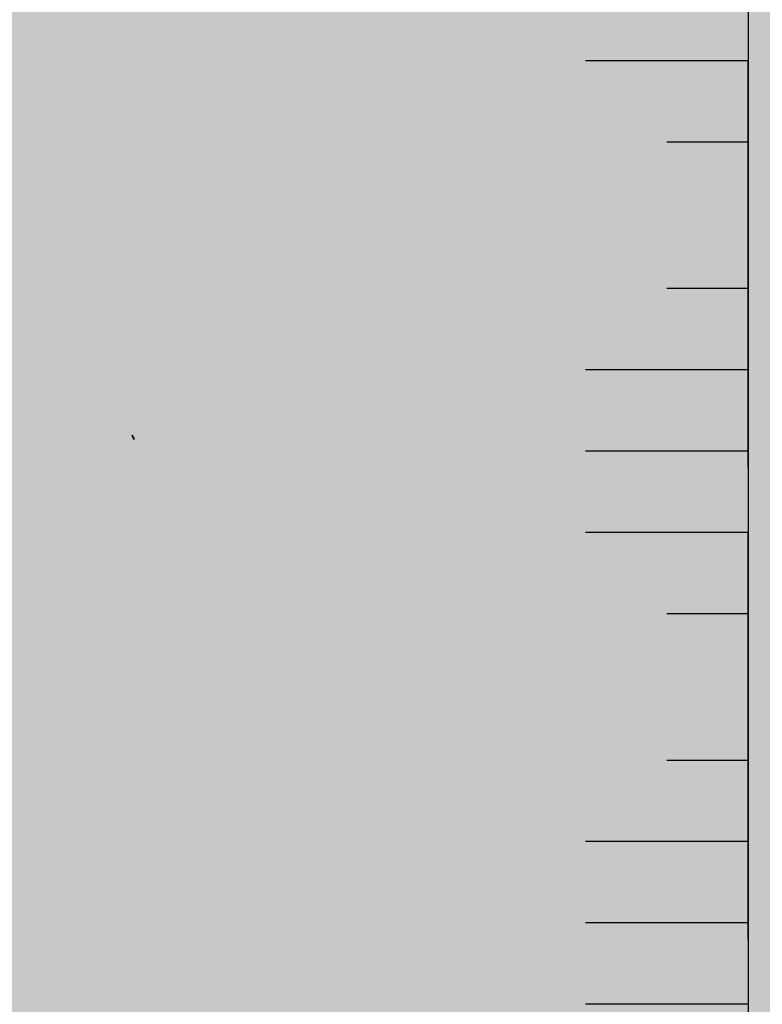
# Model space of a CAD drawing. Units: millimetres. Extents: x -59 to 599, y -600 to 1000.
# Drawn here: x 192 to 201, y -384 to -372 of the extents above; entities that cross this region are included whole.
import ezdxf

# ---------------------------------------------------------------- set-up
doc = ezdxf.new("R2010")
doc.units = ezdxf.units.MM
for name, color, linetype, lineweight in [('Keine', 7, 'Continuous', 9), ('Linie 0.25 mm schwarz', 7, 'Continuous', 25), ('Wand-Druckplatten', 7, 'Continuous', 25), ('WD-Dämmputz', 7, 'Continuous', 25), ('WD-Klebemörtel', 7, 'Continuous', 25)]:
    doc.layers.add(name, color=color, linetype=linetype, lineweight=lineweight)

# ---------------------------------------------------------------- blocks, each defined once
blk = doc.blocks.new('*U14')
at = {"layer": 'Keine', "color": 6, "linetype": 'Continuous', "lineweight": 25, "true_color": 0xff00ff, "transparency": 33554687}
for p, q in [((-348.995, -1109.163), (-348.995, -1104.163)), ((-348.995, -1114.964), (-348.995, -1109.964))]:
    blk.add_line(p, q, dxfattribs=at)
at = {"layer": 'Linie 0.25 mm schwarz', "color": 6, "lineweight": 25, "true_color": 0xff00ff, "transparency": 33554687}
for p, q in [((-348.995, -1104.161), (-350.995, -1104.161)), ((-348.995, -1105.161), (-349.995, -1105.161)), ((-348.995, -1106.963), (-349.995, -1106.963)), ((-348.995, -1107.963), (-350.995, -1107.963)), ((-348.995, -1108.963), (-350.995, -1108.963)), ((-348.995, -1109.963), (-350.995, -1109.963)), ((-348.995, -1110.963), (-349.995, -1110.963)), ((-348.995, -1112.764), (-349.995, -1112.764)), ((-348.995, -1113.764), (-350.995, -1113.764)), ((-348.995, -1114.764), (-350.995, -1114.764)), ((-348.995, -1115.764), (-350.995, -1115.764))]:
    blk.add_line(p, q, dxfattribs=at)

msp = doc.modelspace()

# ---------------------------------------------------------------- hatches: boundary and pattern name
at = {"layer": 'WD-Dämmputz', "linetype": 'Continuous', "lineweight": 0, "true_color": 0xc5d0d0}
msp.add_hatch(color=254, dxfattribs=at).paths.add_polyline_path([(141.005, 999.931), (201.005, 999.931), (201.005, -600.069), (141.005, -600.069)])
at = {"layer": 'WD-Dämmputz', "linetype": 'Continuous', "lineweight": 18, "true_color": 0xa2a2a2}
h = msp.add_hatch(dxfattribs=at)
h.set_pattern_fill('SCHR Dämmputz', color=253, style=0, pattern_type=2)
h.set_pattern_definition([(-22, (550, 731.8444), (-3.85948, 8.79104), [0.13, -12.87])])
h.paths.add_polyline_path([(141.005, 999.931), (201.005, 999.931), (201.005, -600.069), (141.005, -600.069)])
at = {"layer": 'WD-Dämmputz', "linetype": 'Continuous', "lineweight": 18, "true_color": 0x848484}
h = msp.add_hatch(dxfattribs=at)
h.set_pattern_fill('SCHR Dämmputz-1', color=252, style=0, pattern_type=2)
h.set_pattern_definition([(14, (551.7154, 727.127), (-7.718961, -5.789221), [0.13, -6.37])])
h.paths.add_polyline_path([(141.005, 999.931), (201.005, 999.931), (201.005, -600.069), (141.005, -600.069)])
at = {"layer": 'WD-Dämmputz', "linetype": 'Continuous', "lineweight": 18}
h = msp.add_hatch(dxfattribs=at)
h.set_pattern_fill('SCHR Dämmputz-2', style=0, pattern_type=2)
h.set_pattern_definition([(-3.7746, (539.494, 724.125), (-4.0739, 13.7226), [0.05863, -19.48376]), (96, (546.998, 718.336), (-7.509895, -13.14466), [0.117, -19.383]), (-17, (546.141, 726.699), (19.355045, 6.01717), [0.13, -12.87]), (-137, (544.211, 728.414), (10.284414, -4.417024), [0.13, -12.87])])
h.paths.add_polyline_path([(141.005, 999.931), (201.005, 999.931), (201.005, -600.069), (141.005, -600.069)])
at = {"layer": 'WD-Dämmputz', "linetype": 'Continuous', "lineweight": 35, "true_color": 0x808080}
h = msp.add_hatch(dxfattribs=at)
h.set_pattern_fill('SCHR Dämmputz-3', color=8, style=0, pattern_type=2)
h.set_pattern_definition([(-68, (574.872, 737.42), (40.0696, 9.1686), [0.0585, -19.4415])])
h.paths.add_polyline_path([(141.005, 999.931), (201.005, 999.931), (201.005, -600.069), (141.005, -600.069)])
at = {"layer": 'WD-Dämmputz', "linetype": 'Continuous', "lineweight": 18}
h = msp.add_hatch(dxfattribs=at)
h.set_pattern_fill('SCHR Dämmputz-4', color=255, style=0, pattern_type=2)
h.set_pattern_definition([(132, (552.7875, 723.268), (8.362208, 0.857662), [0.065, -12.935])])
h.paths.add_polyline_path([(141.005, 999.931), (201.005, 999.931), (201.005, -600.069), (141.005, -600.069)])
at = {"layer": 'WD-Dämmputz', "linetype": 'Continuous', "lineweight": 25, "true_color": 0xa2a2a2}
h = msp.add_hatch(dxfattribs=at)
h.set_pattern_fill('SCHR Dämmputz-5', color=253, style=0, pattern_type=2)
h.set_pattern_definition([(-145, (547.212, 727.77), (13.03528, -8.33919), [0.13, -12.87])])
h.paths.add_polyline_path([(141.005, 999.931), (201.005, 999.931), (201.005, -600.069), (141.005, -600.069)])
at = {"layer": 'WD-Klebemörtel', "linetype": 'Continuous', "lineweight": 0, "true_color": 0xe1ecea}
msp.add_hatch(color=254, dxfattribs=at).paths.add_polyline_path([(201.005, 999.931), (201.005, -600.069), (206.005, -600.069), (206.005, 999.931)])

# ---------------------------------------------------------------- linework, layer by layer
at = {"layer": 'WD-Dämmputz', "flags": 128}
msp.add_lwpolyline([(141.005, 999.931), (201.005, 999.931), (201.005, -600.069), (141.005, -600.069)], close=True, dxfattribs=at)
at = {"layer": 'WD-Klebemörtel', "flags": 128}
msp.add_lwpolyline([(201.005, 999.931), (201.005, -600.069), (206.005, -600.069), (206.005, 999.931)], close=True, dxfattribs=at)

# ---------------------------------------------------------------- block references
at = {"layer": 'Wand-Druckplatten', "color": 7, "transparency": 33554687}
msp.add_blockref('*U14', (550, 731.844), dxfattribs=at)

doc.saveas('drawing.dxf')
